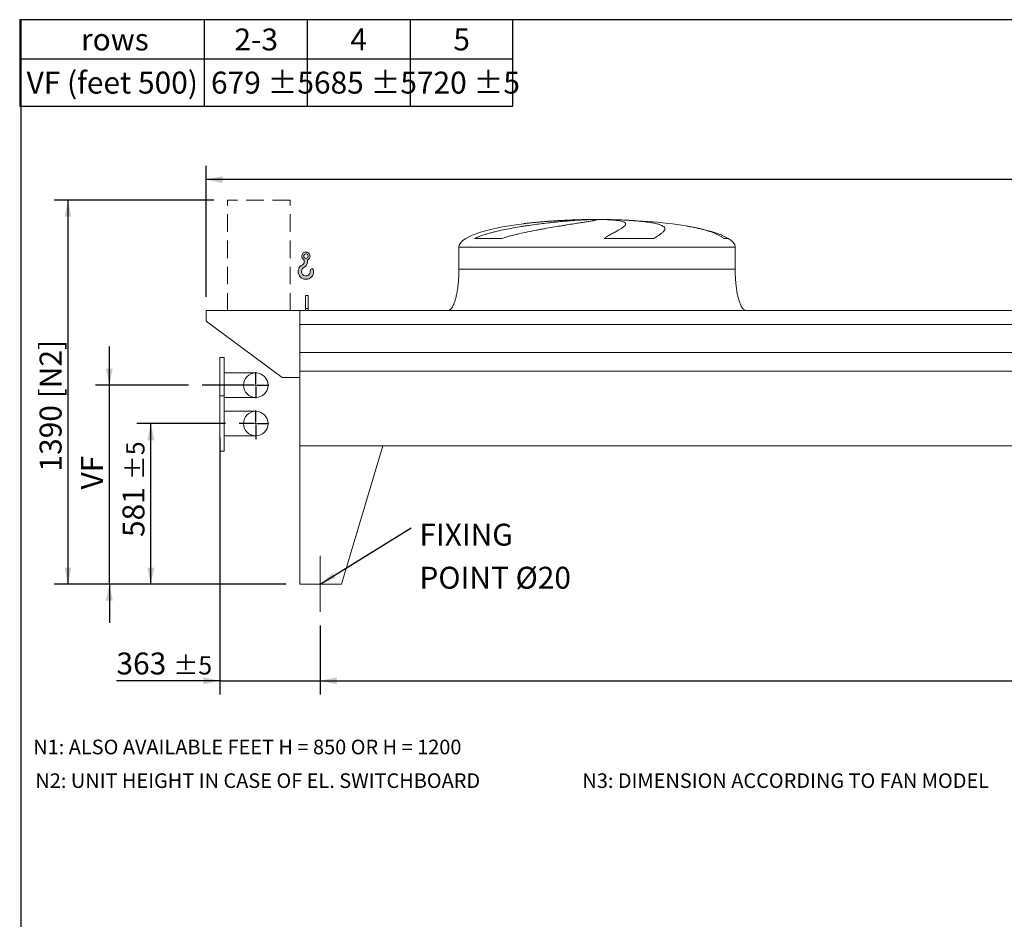
# Model space of a CAD drawing. Units: millimetres. Extents: x 142 to 10404, y 96 to 7267.
# Drawn here: x 142 to 3705, y 4010 to 7267 of the extents above; entities that cross this region are included whole.
import ezdxf

# ---------------------------------------------------------------- set-up
doc = ezdxf.new("R2010")
doc.units = ezdxf.units.MM
doc.header["$LTSCALE"] = 50
for name, pattern in [('SLD-Center', [19.05, 15.24, -1.27, 1.27, -1.27]), ('SLD-Dashed', [1.905, 1.27, -0.635]), ('SLD-Solid', [0])]:
    doc.linetypes.add(name, pattern=pattern)
doc.layers.add('GEOMETRY', color=7, linetype='SLD-Solid')
doc.layers.add('TITLE', color=7, linetype='SLD-Solid')
doc.styles.add('SLDTEXTSTYLE0', font='TXT', dxfattribs={"width": 0.605})
doc.dimstyles.new('SLDDIMSTYLE0', dxfattribs={"dimtxt": 77.049560546875, "dimasz": 59.99999999999999, "dimexe": 0, "dimexo": 0.0625, "dimgap": 19.26239013671875, "dimtad": 1, "dimdec": 0, "dimrnd": 1e-09, "dimzin": 12, "dimdsep": 46, "dimtxsty": 'SLDTEXTSTYLE0', "dimsah": 1, "dimcen": 0.09, "dimadec": 0, "dimazin": 3, "dimtol": 1, "dimtp": 7, "dimtm": 7, "dimtfac": 1, "dimtdec": 0, "dimtofl": 0, "dimtmove": 0, "dimatfit": 3, "dimfxl": 1, "dimfrac": 2, "dimtolj": 1, "dimarcsym": 0})
doc.dimstyles.new('SLDDIMSTYLE1', dxfattribs={"dimtxt": 77.049560546875, "dimasz": 59.99999999999999, "dimexe": 0, "dimexo": 0.0625, "dimgap": 19.26239013671875, "dimtad": 1, "dimdec": 0, "dimrnd": 1e-09, "dimzin": 12, "dimdsep": 46, "dimtxsty": 'SLDTEXTSTYLE0', "dimsah": 1, "dimcen": 0.09, "dimadec": 0, "dimazin": 3, "dimtol": 1, "dimtp": 5, "dimtm": 5, "dimtfac": 1, "dimtdec": 0, "dimtmove": 0, "dimatfit": 0, "dimfxl": 1, "dimfrac": 2, "dimtolj": 1, "dimarcsym": 0})
doc.dimstyles.new('SLDDIMSTYLE2', dxfattribs={"dimtxt": 77.049560546875, "dimasz": 59.99999999999999, "dimexe": 0, "dimexo": 0.0625, "dimgap": 19.26239013671875, "dimtad": 1, "dimdec": 0, "dimrnd": 1e-09, "dimzin": 12, "dimdsep": 46, "dimtxsty": 'SLDTEXTSTYLE0', "dimsah": 1, "dimcen": 0.09, "dimadec": 0, "dimazin": 3, "dimtol": 1, "dimtp": 5, "dimtm": 5, "dimtfac": 1, "dimtdec": 0, "dimtofl": 0, "dimtmove": 0, "dimatfit": 3, "dimfxl": 1, "dimfrac": 2, "dimtolj": 1, "dimarcsym": 0})
doc.dimstyles.new('SLDDIMSTYLE4', dxfattribs={"dimtxt": 77.049560546875, "dimasz": 59.99999999999999, "dimexe": 0, "dimexo": 0.0625, "dimgap": 19.26239013671875, "dimtad": 1, "dimdec": 0, "dimrnd": 1e-09, "dimzin": 12, "dimdsep": 46, "dimtxsty": 'SLDTEXTSTYLE0', "dimsah": 1, "dimcen": 0.09, "dimadec": 0, "dimazin": 3, "dimtfac": 1, "dimtdec": 0, "dimtofl": 0, "dimtmove": 0, "dimatfit": 3, "dimfxl": 1, "dimfrac": 2, "dimtolj": 1, "dimtzin": 12, "dimarcsym": 0})
doc.dimstyles.new('SLDDIMSTYLE5', dxfattribs={"dimtxt": 77.049560546875, "dimasz": 59.99999999999999, "dimexe": 0, "dimexo": 0.0625, "dimgap": 19.26239013671875, "dimtad": 1, "dimdec": 0, "dimrnd": 1e-09, "dimzin": 12, "dimdsep": 46, "dimtxsty": 'SLDTEXTSTYLE0', "dimsah": 1, "dimcen": 0.09, "dimadec": 0, "dimazin": 3, "dimtfac": 1, "dimtdec": 0, "dimtmove": 0, "dimatfit": 0, "dimfxl": 1, "dimfrac": 2, "dimtolj": 1, "dimtzin": 12, "dimarcsym": 0})
doc.dimstyles.new('SLDDIMSTYLE6', dxfattribs={"dimtxt": 0.18, "dimasz": 59.99999999999999, "dimexe": 0, "dimexo": 0.0625, "dimgap": 0, "dimtad": 0, "dimtih": 1, "dimtoh": 1, "dimdec": 0, "dimrnd": 1e-09, "dimzin": 0, "dimdsep": 46, "dimtxsty": 'Standard', "dimsah": 1, "dimcen": 0.09, "dimadec": 0, "dimazin": 0, "dimtfac": 59.99999999999999, "dimtdec": 0, "dimtofl": 0, "dimtmove": 0, "dimatfit": 3, "dimfxl": 1, "dimfrac": 2, "dimtolj": 1, "dimtzin": 0, "dimarcsym": 0})

# ---------------------------------------------------------------- blocks, each defined once
blk = doc.blocks.new('SW_TABLEANNOTATION_1')
at = {"layer": 'GEOMETRY', "color": 0}
for p, q in [((0, 0), (0, -312.6027392973477)), ((1785.295237600804, 0), (0, 0)), ((667.3611618578434, 1.387778780781446e-12), (667.3611618578434, -312.6027392973463)), ((1040.005853772163, 1.387778780781446e-12), (1040.005853772163, -312.6027392973463)), ((1412.650545686484, 1.387778780781446e-12), (1412.650545686484, -312.6027392973463)), ((1785.295237600804, -312.6027392973477), (1785.295237600804, 0)), ((0, -141.7125531022773), (1785.295237600804, -141.7125531022773)), ((0, -312.6027392973477), (1785.295237600804, -312.6027392973477))]:
    blk.add_line(p, q, dxfattribs=at)
at = {"layer": 'GEOMETRY', "color": 0, "char_height": 79.37499999999999, "attachment_point": 1, "style": 'SLDTEXTSTYLE0'}
for s, insert in [('2-3', (777.248321613297, -31.39860782967602)), ('4', (1196.93005096633, -31.39860782967602)), ('5', (1569.57474288065, -31.39860782967602)), ('rows', (221.9676231965423, -31.39860782967602)), ('VF (feet 500)', (25.00000000000002, -187.6999774783492)), ('679 ±5', (692.3611618578435, -187.6999774783492)), ('685 ±5', (1065.005853772163, -187.6999774783492)), ('720 ±5', (1437.650545686484, -187.6999774783492))]:
    blk.add_mtext(s, dxfattribs=dict(at, insert=insert))
blk = doc.blocks.new('HOOK')
at = {"layer": 'GEOMETRY'}
h = blk.add_hatch(color=256, dxfattribs=at)
edge = h.paths.add_edge_path(flags=0)
edge.add_arc((1400, 1400.000000000001), 1400, 116.7436839504029, 370.0000000000011)
edge.add_arc((2483.288528313429, 1591.012995433628), 300.0000000000001, 10.00000000000027, 190.0000000000011)
edge.add_arc((1400, 1400.000000000001), 799.9999999999997, -243.2563160495987, 9.999999999999375, ccw=False)
edge.add_arc((500.0000000000011, 3186.057109949177), 1200, 296.7436839504039, 360.0000000000008)
edge.add_line((1700.000000000001, 3186.057109949177), (1700.000000000001, 3498.6707557058))
edge.add_arc((1400, 4186.057109949176), 750, 293.5781784782027, 606.4218215217998)
edge.add_line((1100, 3498.6707557058), (1100, 3186.057109949177))
edge.add_arc((500.0000000000011, 3186.057109949177), 599.9999999999993, 296.74368395040307, 360, ccw=False)
edge = h.paths.add_edge_path(flags=0)
edge.add_arc((1400, 4186.057109949176), 400.0000000000007, 0, 360)
at = {"layer": 'GEOMETRY', "lineweight": 0}
for p, q in [((1100, 3498.6707557058), (1100, 3186.057109949177)), ((1700.000000000001, 3498.6707557058), (1700.000000000001, 3186.057109949177))]:
    blk.add_line(p, q, dxfattribs=at)
blk.add_circle((1400, 4186.057109949176), 400.0000000000009, dxfattribs=at)
for centre, radius, start, end in [((1400, 4186.057109949176), 750.0000000000001, 293.5781784782027, 246.4218215217989), ((1400, 1400.000000000001), 1400.000000000001, 116.743683950403, 10.00000000000023), ((1400, 1400.000000000001), 799.9999999999999, 116.7436839504029, 10.00000000000019), ((500.0000000000011, 3186.057109949177), 599.9999999999994, 296.7436839504039, 0), ((500.0000000000011, 3186.057109949177), 1200, 296.7436839504039, 0), ((2483.288528313429, 1591.012995433628), 300.0000000000003, 10.0000000000003, 190.0000000000011)]:
    blk.add_arc(centre, radius, start, end, dxfattribs=at)
blk = doc.blocks.new('_D_7')
at = {"layer": 'GEOMETRY'}
for p, q in [((843.8470646367373, 6613.457585383957), (266.1790775088147, 6613.457585383957)), ((316.1790775088147, 6613.457585383957), (316.1790775088148, 5223.457585383957)), ((1106.17907750885, 5223.457585383957), (266.1790775088148, 5223.457585383957))]:
    blk.add_line(p, q, dxfattribs=at)
for points in [[(316.1790775088147, 6613.457585383957), (303.6790775088147, 6553.457585383957), (328.6790775088147, 6553.457585383957)], [(316.1790775088148, 5223.457585383957), (328.6790775088148, 5283.457585383957), (303.6790775088148, 5283.457585383957)]]:
    blk.add_solid(points, dxfattribs=at)
at = {"layer": 'GEOMETRY', "char_height": 79.37499999999999, "attachment_point": 1, "rotation": 90.00000000000041, "style": 'SLDTEXTSTYLE0'}
for s, insert in [('[N2]', (213.8593256644156, 5896.051409720892)), ('1390', (213.8593256644175, 5631.100594616944))]:
    blk.add_mtext(s, dxfattribs=dict(at, insert=insert))
blk = doc.blocks.new('_D_8')
at = {"layer": 'GEOMETRY'}
for p, q in [((1229.179077508849, 5073.457585383957), (1229.179077508849, 4823.447778283697)), ((7433.179077508848, 5073.457585383957), (7433.179077508848, 4823.447778283697)), ((1229.179077508849, 4873.447778283697), (7433.179077508848, 4873.447778283697))]:
    blk.add_line(p, q, dxfattribs=at)
for points in [[(1229.179077508849, 4873.447778283697), (1289.179077508849, 4860.947778283697), (1289.179077508849, 4885.947778283697)], [(7433.179077508848, 4873.447778283697), (7373.179077508848, 4885.947778283697), (7373.179077508848, 4860.947778283697)]]:
    blk.add_solid(points, dxfattribs=at)
at = {"layer": 'GEOMETRY', "attachment_point": 1, "style": 'SLDTEXTSTYLE0'}
for s, insert, char_height in [('6204', (4150.196721549136, 4975.767530128097), 79.37499999999999), ('±5', (4414.780063326461, 4962.462501561063), 66.14583333333333)]:
    blk.add_mtext(s, dxfattribs=dict(at, insert=insert, char_height=char_height))
blk = doc.blocks.new('_D_9')
at = {"layer": 'GEOMETRY'}
for p, q in [((816.1790775088496, 6263.457585383957), (816.1790775088496, 6737.902029828402)), ((7656.17907750885, 6044.457585383956), (7656.17907750885, 6737.902029828402)), ((7656.17907750885, 6687.902029828402), (816.1790775088496, 6687.902029828402))]:
    blk.add_line(p, q, dxfattribs=at)
for points in [[(816.1790775088496, 6687.902029828402), (876.1790775088496, 6675.402029828402), (876.1790775088496, 6700.402029828402)], [(7656.17907750885, 6687.902029828402), (7596.17907750885, 6700.402029828402), (7596.17907750885, 6675.402029828402)]]:
    blk.add_solid(points, dxfattribs=at)
at = {"layer": 'GEOMETRY', "attachment_point": 1, "style": 'SLDTEXTSTYLE0'}
for s, insert, char_height in [('6840', (4055.196721549137, 6790.221781672802), 79.37499999999999), ('±7', (4319.780063326461, 6776.916753105766), 66.14583333333333)]:
    blk.add_mtext(s, dxfattribs=dict(at, insert=insert, char_height=char_height))
blk = doc.blocks.new('_D_12')
at = {"layer": 'GEOMETRY', "color": 7}
for p, q in [((866.1790775088496, 5754.457585383956), (866.1790775088496, 4823.447778283697)), ((1229.179077508849, 5073.457585383957), (1229.179077508849, 4823.447778283697)), ((866.1790775088496, 4873.447778283697), (491.9258089651702, 4873.447778283697)), ((866.1790775088496, 4873.447778283697), (1229.179077508849, 4873.447778283697)), ((1229.179077508849, 4873.447778283697), (1369.179077508849, 4873.447778283697))]:
    blk.add_line(p, q, dxfattribs=at)
for points in [[(866.1790775088496, 4873.447778283697), (806.1790775088496, 4885.947778283697), (806.1790775088496, 4860.947778283697)], [(1229.179077508849, 4873.447778283697), (1289.179077508849, 4860.947778283697), (1289.179077508849, 4885.947778283697)]]:
    blk.add_solid(points, dxfattribs=at)
at = {"layer": 'GEOMETRY', "color": 7, "attachment_point": 1, "style": 'SLDTEXTSTYLE0'}
for s, insert, char_height in [('363', (491.9258089651702, 4975.767530128097), 79.37499999999999), ('±5', (697.7128473957417, 4962.462501561063), 66.14583333333333)]:
    blk.add_mtext(s, dxfattribs=dict(at, insert=insert, char_height=char_height))
blk = doc.blocks.new('_D_13')
at = {"layer": 'GEOMETRY', "color": 7}
for p, q in [((886.4612120585925, 5804.457585383956), (566.1790775088502, 5804.457585383956)), ((616.1790775088502, 5223.457585383957), (616.1790775088502, 5804.457585383956)), ((1106.17907750885, 5223.457585383957), (566.1790775088502, 5223.457585383957))]:
    blk.add_line(p, q, dxfattribs=at)
for points in [[(616.1790775088502, 5804.457585383956), (603.6790775088502, 5744.457585383956), (628.6790775088502, 5744.457585383956)], [(616.1790775088502, 5223.457585383957), (628.6790775088502, 5283.457585383957), (603.6790775088502, 5283.457585383957)]]:
    blk.add_solid(points, dxfattribs=at)
at = {"layer": 'GEOMETRY', "color": 7, "attachment_point": 1, "rotation": 90, "style": 'SLDTEXTSTYLE0'}
for s, insert, char_height in [('±5', (527.1643542314841, 5599.766368910375), 66.14583333333333), ('581', (513.8593256644506, 5393.979330479803), 79.37499999999999)]:
    blk.add_mtext(s, dxfattribs=dict(at, insert=insert, char_height=char_height))
blk = doc.blocks.new('_D_14')
at = {"layer": 'GEOMETRY', "color": 7}
for p, q in [((466.1790775088489, 5943.457585383957), (466.1790775088489, 6083.457585383956)), ((752.6443993453223, 5943.457585383957), (416.1790775088488, 5943.457585383957)), ((466.1790775088489, 5223.457585383957), (466.1790775088489, 5943.457585383957)), ((1106.17907750885, 5223.457585383957), (416.1790775088488, 5223.457585383957)), ((466.1790775088489, 5223.457585383957), (466.1790775088489, 5083.457585383957))]:
    blk.add_line(p, q, dxfattribs=at)
for points in [[(466.1790775088489, 5943.457585383957), (478.6790775088489, 6003.457585383957), (453.6790775088489, 6003.457585383957)], [(466.1790775088489, 5223.457585383957), (453.6790775088489, 5163.457585383957), (478.6790775088489, 5163.457585383957)]]:
    blk.add_solid(points, dxfattribs=at)
at = {"layer": 'GEOMETRY', "color": 7, "insert": (363.8593256644492, 5566.163259324148), "char_height": 79.37499999999999, "attachment_point": 1, "rotation": 90, "style": 'SLDTEXTSTYLE0'}
blk.add_mtext('VF', dxfattribs=at)
blk = doc.blocks.new('SW_NOTE_3')
at = {"layer": 'GEOMETRY', "color": 0, "char_height": 79.37499999999999, "attachment_point": 1, "style": 'SLDTEXTSTYLE0'}
for s, insert in [('FIXING', (29.88361007107629, 14.39428870883275)), ('POINT Ø20', (29.88361007107629, -141.4390398995907))]:
    blk.add_mtext(s, dxfattribs=dict(at, insert=insert))
blk = doc.blocks.new('SW_CENTERMARKSYMBOL_0')
at = {"layer": 'GEOMETRY', "color": 0}
for p, q in [((0, 5.000000000000143), (0, 47.00000000000051)), ((-4.999999999999797, 0), (-59.71786545025705, 0)), ((0, 0), (-2.499999999999898, 0)), ((0, 0), (0, 2.500000000000418)), ((0, 0), (0, -2.499999999999725)), ((0, 0), (2.499999999999898, 0)), ((4.99999999999997, 0), (46.99999999999999, 0)), ((0, -4.999999999999449), (0, -56.14759605055767))]:
    blk.add_line(p, q, dxfattribs=at)
blk = doc.blocks.new('SW_CENTERMARKSYMBOL_1')
at = {"layer": 'GEOMETRY', "color": 0}
for p, q in [((0, 5.000000000000143), (0, 46.99999999999982)), ((-4.999999999999797, 0), (-193.5346781635271, 0)), ((0, 0), (-2.499999999999898, 0)), ((0, 0), (0, 2.499999999999725)), ((0, 0), (0, -2.499999999999725)), ((0, 0), (2.499999999999898, 0)), ((4.99999999999997, 0), (46.99999999999999, 0)), ((0, -5.000000000000143), (0, -46.99999999999982))]:
    blk.add_line(p, q, dxfattribs=at)

msp = doc.modelspace()

# ---------------------------------------------------------------- linework, layer by layer
at = {"color": 8, "linetype": 'SLD-Solid', "lineweight": 15}
for p, q in [((2176.179077508848, 6542.850744102251), (2178.870969112617, 6542.850744102251)), ((2256.179077508852, 6543.332507161147), (2206.17907750885, 6543.332507161147)), ((2706.17907750885, 6474.682575375948), (2690.290903963284, 6474.682575375948)), ((1731.17907750885, 6443.457585383956), (2731.17907750885, 6443.457585383956))]:
    msp.add_line(p, q, dxfattribs=at)
at = {"color": 7, "linetype": 'SLD-Solid', "lineweight": 15}
for p, q in [((2199.632373509543, 6542.850744102251), (2231.17907750885, 6542.850744102251)), ((2264.278903782212, 6542.850744102251), (2283.487185905083, 6542.850744102251)), ((1887.225196636417, 6474.682575375948), (1788.142868782649, 6474.682575375948)), ((2436.456099528926, 6474.682575375948), (2257.189973383281, 6474.682575375948)), ((1731.17907750885, 6443.457585383956), (1731.17907750885, 6363.457585383957)), ((2731.17907750885, 6363.457585383957), (2731.17907750885, 6443.457585383956)), ((1186.17907750885, 6268.457585383956), (1176.17907750885, 6268.457585383956)), ((1176.17907750885, 6221.259612503533), (1176.17907750885, 6268.457585383956)), ((1186.17907750885, 6221.259612503533), (1186.17907750885, 6268.457585383956)), ((816.1790775088496, 6213.457585383957), (816.1790775088496, 6175.457585383956)), ((1156.17907750885, 6213.457585383957), (816.1790775088496, 6213.457585383957)), ((1156.17907750885, 6162.971945792911), (1156.17907750885, 6213.457585383957)), ((7506.179077508849, 6213.457585383957), (1156.17907750885, 6213.457585383957)), ((1156.17907750885, 5971.457585383957), (1156.17907750885, 6213.457585383957)), ((1186.17907750885, 6221.259612503533), (1176.17907750885, 6221.259612503533)), ((1176.17907750885, 6213.457585383957), (1176.17907750885, 6221.259612503533)), ((1186.17907750885, 6213.457585383957), (1186.17907750885, 6221.259612503533)), ((816.1790775088496, 6175.457585383956), (1091.179077508849, 5971.457585383957)), ((7506.179077508849, 6162.971945792911), (1156.17907750885, 6162.971945792911)), ((7506.179077508849, 6061.457585383957), (1156.17907750885, 6061.457585383957)), ((881.1790775088493, 6043.457585383957), (866.1790775088496, 6043.457585383957)), ((866.1790775088496, 5943.457585383957), (866.1790775088496, 6043.457585383957)), ((881.1790775088493, 5943.457585383957), (881.1790775088493, 6043.457585383957)), ((996.1790775088499, 5987.957585383957), (881.1790775088493, 5987.957585383957)), ((7506.179077508849, 5994.457585383956), (1156.17907750885, 5994.457585383956)), ((1156.17907750885, 5723.457585383956), (1156.17907750885, 5994.457585383956)), ((1091.179077508849, 5971.457585383957), (1156.17907750885, 5971.457585383957)), ((866.1790775088496, 5904.457585383956), (866.1790775088496, 5943.457585383957)), ((881.1790775088493, 5904.457585383956), (881.1790775088493, 5943.457585383957)), ((881.1790775088493, 5904.457585383956), (866.1790775088496, 5904.457585383956)), ((866.1790775088496, 5904.457585383956), (866.1790775088496, 5704.457585383956)), ((881.1790775088493, 5904.457585383956), (881.1790775088493, 5704.457585383956)), ((881.1790775088493, 5898.957585383956), (996.1790775088499, 5898.957585383956)), ((996.1790775088499, 5848.957585383956), (881.1790775088493, 5848.957585383956)), ((881.1790775088493, 5759.957585383956), (996.1790775088499, 5759.957585383956)), ((866.1790775088496, 5704.457585383956), (881.1790775088493, 5704.457585383956)), ((1156.17907750885, 5723.457585383956), (1456.17907750885, 5723.457585383956)), ((1156.17907750885, 5723.457585383956), (1156.17907750885, 5223.457585383957)), ((7506.179077508849, 5723.457585383956), (1156.17907750885, 5723.457585383956)), ((1456.17907750885, 5723.457585383956), (1306.17907750885, 5223.457585383957)), ((1306.17907750885, 5223.457585383957), (1156.17907750885, 5223.457585383957))]:
    msp.add_line(p, q, dxfattribs=at)
for centre in [(996.1790775088499, 5943.457585383957), (996.1790775088499, 5804.457585383956)]:
    msp.add_circle(centre, 44.50000000000011, dxfattribs=at)
for major_axis, ratio, start_param, end_param in [((-499.9999999999998, 0), 0.2000000000000001, 5.274037834467792, 6.283185307179586), ((-499.9999999999998, 0), 0.2000000000000001, 4.822612030372442, 5.274037834467792), ((-499.9999999999998, 0), 0.2000000000000001, 4.762409837190467, 4.822612030372442), ((-499.9999999999998, 0), 0.2000000000000001, 4.712388980384692, 4.762409837190467), ((500, 0), 0.2, 1.520775469989122, 1.570796326794897), ((500, 0), 0.2, 0.8702352381095646, 1.520775469989122), ((500, 0), 0.2, 0.3175604292915174, 0.8702352381095646), ((500, 0), 0.2, 0, 0.3175604292915174)]:
    msp.add_ellipse((2231.17907750885, 6443.457585383956), major_axis=major_axis, ratio=ratio, start_param=start_param, end_param=end_param, dxfattribs=at)
for points, knots in [([(1788.142868782649, 6474.682575375948), (1792.36065692378, 6476.723140273023), (1796.658319215891, 6478.588547138518), (1805.376238735686, 6482.094195592555), (1809.797032349378, 6483.732652780007), (1818.743153186727, 6486.846380314478), (1823.268666594325, 6488.321026183939), (1832.413496864947, 6491.14515049061), (1837.032892680197, 6492.494361123362), (1844.027330125817, 6494.443153768078), (1846.371251799726, 6495.080548170098), (1851.062182738694, 6496.327862414536), (1853.411170373435, 6496.938350125251), (1860.467934457565, 6498.734018406144), (1865.185482317493, 6499.883546919134), (1879.372453499434, 6503.212645061995), (1888.875952283344, 6505.2739005456), (1907.957537309213, 6509.160990277346), (1917.535761426393, 6510.986135933158), (1936.757519472054, 6514.448832863759), (1946.40111282312, 6516.08607663677), (1958.493073875165, 6518.034865834423), (1960.911195342595, 6518.419345034235), (1965.728956331905, 6519.175448626187), (1968.131156836441, 6519.547487396776), (1975.317766985523, 6520.646393457661), (1980.082191514969, 6521.356073419191), (1994.295687708996, 6523.422050482311), (2003.66509066202, 6524.715545418338), (2022.189787705162, 6527.157658724986), (2031.345098137827, 6528.306192055366), (2049.43638245433, 6530.473530944808), (2058.372383614292, 6531.49229165546), (2069.3993484865, 6532.690717177914), (2071.594151098448, 6532.926261118968), (2075.949772415516, 6533.387926173827), (2078.112558129285, 6533.614261570822), (2084.556186370347, 6534.280162382423), (2088.792319576899, 6534.706633616108), (2101.323904653588, 6535.936314191496), (2109.442838297019, 6536.689935478666), (2125.213350067155, 6538.075066679792), (2132.864933383079, 6538.706550950564), (2147.694725299427, 6539.853203226502), (2154.872973710932, 6540.368363643945), (2163.539799290306, 6540.940834714781), (2165.25688670474, 6541.051677678085), (2168.648146999558, 6541.265472429273), (2170.323789175151, 6541.368522100372), (2175.290940572884, 6541.666271671802), (2178.522701062635, 6541.849579904484), (2187.979512650724, 6542.35479114615), (2193.966523136925, 6542.632098881908), (2199.632373509543, 6542.850744102251)], [0, 0, 0, 0, 0.03125000000000054, 0.03125000000000054, 0.06250000000000108, 0.06250000000000108, 0.09375000000000162, 0.09375000000000162, 0.1250000000000022, 0.1250000000000022, 0.1406250000000024, 0.1406250000000024, 0.1562500000000025, 0.1562500000000025, 0.1875000000000031, 0.1875000000000031, 0.2500000000000034, 0.2500000000000034, 0.3125000000000038, 0.3125000000000038, 0.3750000000000043, 0.3750000000000043, 0.3906250000000044, 0.3906250000000044, 0.4062500000000046, 0.4062500000000046, 0.4375000000000049, 0.4375000000000049, 0.5000000000000049, 0.5000000000000049, 0.562500000000005, 0.562500000000005, 0.6250000000000049, 0.6250000000000049, 0.6406250000000048, 0.6406250000000048, 0.6562500000000046, 0.6562500000000046, 0.6875000000000043, 0.6875000000000043, 0.750000000000004, 0.750000000000004, 0.8125000000000036, 0.8125000000000036, 0.875000000000003, 0.875000000000003, 0.8906250000000028, 0.8906250000000028, 0.9062500000000024, 0.9062500000000024, 0.937500000000002, 0.937500000000002, 1, 1, 1, 1]), ([(2231.17907750885, 6542.850744102251), (2231.17907750885, 6542.613360182113), (2230.565033514672, 6542.308362153774), (2228.156578455818, 6541.564630977699), (2226.36201057631, 6541.12589638345), (2222.785189081453, 6540.363415023734), (2221.445070562805, 6540.091804530914), (2219.209958209758, 6539.657185344964), (2218.427408670664, 6539.507774559643), (2217.196705175989, 6539.276686721177), (2216.776989274422, 6539.198495232619), (2215.918473882544, 6539.039757020098), (2215.479324875266, 6538.95914705792), (2211.451961232558, 6538.224989520691), (2207.331434215002, 6537.509314663001), (2198.050413146758, 6535.947396961334), (2192.889784539554, 6535.101179258921), (2184.369017557416, 6533.725550619203), (2181.398486979856, 6533.249235640913), (2176.744509521145, 6532.506492245721), (2175.160133446874, 6532.254195035623), (2171.924570019455, 6531.739844267086), (2170.270801015386, 6531.477382063154), (2161.880127139415, 6530.147277824773), (2154.76148668886, 6529.023705785044), (2139.743522007097, 6526.646169510181), (2131.844092489553, 6525.39227033416), (2119.410517329524, 6523.399553101664), (2115.168365290164, 6522.716605711577), (2108.656812050006, 6521.661662522567), (2106.461559009244, 6521.304922360722), (2102.02108896955, 6520.580775050957), (2099.774018061144, 6520.213059035247), (2088.483663024777, 6518.358251933243), (2079.22446603659, 6516.814447903581), (2060.273196098961, 6513.584204909298), (2050.581033898704, 6511.897941512818), (2035.722363859206, 6509.2362518953), (2030.715959894465, 6508.326870323676), (2023.125673586094, 6506.9251482007), (2020.582124940058, 6506.45162238887), (2015.467975447912, 6505.491122262717), (2012.896601414708, 6505.003983195997), (2000.053112619496, 6502.547946675956), (1989.757014392975, 6500.507079285838), (1969.137565139593, 6496.217064045179), (1958.813967910521, 6493.968957519036), (1943.324103924292, 6490.369877904879), (1938.160136095014, 6489.131990977154), (1930.416335408247, 6487.203066208154), (1927.835437724201, 6486.548022804175), (1922.675084411429, 6485.210491226621), (1920.094384255396, 6484.527637697533), (1912.390027354741, 6482.441256859497), (1907.293011999462, 6480.997803820493), (1897.187920447092, 6477.965651260789), (1892.179622820053, 6476.377768977154), (1887.225196636417, 6474.682575375948)], [0, 0, 0, 0, 0.06249999999999889, 0.06249999999999889, 0.1249999999999978, 0.1249999999999978, 0.156249999999997, 0.156249999999997, 0.1718749999999968, 0.1718749999999968, 0.1796874999999969, 0.1796874999999969, 0.1874999999999971, 0.1874999999999971, 0.2500000000000005, 0.2500000000000005, 0.3125000000000039, 0.3125000000000039, 0.3437500000000053, 0.3437500000000053, 0.3593750000000061, 0.3593750000000061, 0.3750000000000069, 0.3750000000000069, 0.4375000000000075, 0.4375000000000075, 0.5000000000000082, 0.5000000000000082, 0.5312500000000081, 0.5312500000000081, 0.5468750000000077, 0.5468750000000077, 0.5625000000000073, 0.5625000000000073, 0.6250000000000054, 0.6250000000000054, 0.6875000000000036, 0.6875000000000036, 0.7187500000000029, 0.7187500000000029, 0.7343750000000024, 0.7343750000000024, 0.7500000000000021, 0.7500000000000021, 0.8125000000000018, 0.8125000000000018, 0.8750000000000014, 0.8750000000000014, 0.9062500000000013, 0.9062500000000013, 0.9218750000000011, 0.9218750000000011, 0.937500000000001, 0.937500000000001, 0.9687500000000006, 0.9687500000000006, 1, 1, 1, 1]), ([(2257.189973383281, 6474.682575375948), (2260.024116945272, 6476.723140273023), (2262.82277686041, 6478.588547138518), (2268.314757181961, 6482.094195592555), (2271.008547717316, 6483.732652780007), (2276.272753133885, 6486.846380314478), (2278.843337138565, 6488.321026183938), (2283.849018439478, 6491.14515049061), (2286.284190938252, 6492.494361123362), (2289.828394346441, 6494.443153768076), (2290.992421563311, 6495.080548170098), (2293.274627522259, 6496.327862414534), (2294.393840556103, 6496.938350125251), (2297.685595452463, 6498.734018406144), (2299.792254397171, 6499.883546919133), (2305.847166180196, 6503.212645061995), (2309.530576021861, 6505.273900545598), (2316.180233261638, 6509.160990277346), (2319.146633701129, 6510.986135933157), (2324.343271625331, 6514.448832863759), (2326.573637660843, 6516.08607663677), (2328.881707591905, 6518.034865834423), (2329.318819464103, 6518.419345034235), (2330.140960413348, 6519.175448626187), (2330.526487076871, 6519.547487396776), (2331.606948376512, 6520.646393457661), (2332.225795420807, 6521.356073419191), (2333.780916283389, 6523.422050482311), (2334.416253221083, 6524.715545418338), (2334.888114894457, 6527.157658724985), (2334.724660589985, 6528.306192055366), (2333.587216214576, 6530.47353094481), (2332.613301549365, 6531.49229165546), (2330.871317626992, 6532.690717177914), (2330.497132701897, 6532.926261118968), (2329.699694821543, 6533.387926173827), (2329.276136304155, 6533.614261570822), (2327.931546477411, 6534.280162382423), (2326.936633877909, 6534.706633616108), (2323.65994983133, 6535.936314191496), (2321.086728510036, 6536.689935478666), (2315.169691338567, 6538.075066679792), (2311.82588093329, 6538.706550950564), (2304.358589944334, 6539.853203226502), (2300.235172929688, 6540.368363643945), (2294.577357340587, 6540.94083471478), (2293.42112162826, 6541.051677678085), (2291.066317552424, 6541.265472429273), (2289.866801642072, 6541.368522100372), (2286.202125656836, 6541.6662716718), (2283.670866644799, 6541.849579904484), (2275.813306270096, 6542.354791146149), (2270.223697984125, 6542.632098881908), (2264.278903782212, 6542.850744102251)], [0, 0, 0, 0, 0.0312500000000004, 0.0312500000000004, 0.06250000000000079, 0.06250000000000079, 0.0937500000000012, 0.0937500000000012, 0.1250000000000016, 0.1250000000000016, 0.1406250000000015, 0.1406250000000015, 0.1562500000000014, 0.1562500000000014, 0.1875000000000014, 0.1875000000000014, 0.2500000000000012, 0.2500000000000012, 0.3125000000000009, 0.3125000000000009, 0.3750000000000006, 0.3750000000000006, 0.3906250000000008, 0.3906250000000008, 0.4062500000000009, 0.4062500000000009, 0.437500000000001, 0.437500000000001, 0.5000000000000012, 0.5000000000000012, 0.5625000000000014, 0.5625000000000014, 0.6250000000000017, 0.6250000000000017, 0.6406250000000018, 0.6406250000000018, 0.6562500000000019, 0.6562500000000019, 0.6875000000000019, 0.6875000000000019, 0.750000000000002, 0.750000000000002, 0.8125000000000022, 0.8125000000000022, 0.8750000000000022, 0.8750000000000022, 0.8906250000000017, 0.8906250000000017, 0.906250000000001, 0.906250000000001, 0.9375000000000008, 0.9375000000000008, 1, 1, 1, 1]), ([(2283.487185905083, 6542.850744102251), (2293.686980710087, 6542.613360182113), (2303.595495867408, 6542.308362153774), (2322.852453583649, 6541.564630977699), (2332.200822387724, 6541.12589638345), (2345.803301794884, 6540.363415023734), (2350.267282795767, 6540.091804530914), (2356.856456369056, 6539.657185344964), (2359.035036947512, 6539.507774559643), (2362.275898126745, 6539.276686721178), (2363.351682837856, 6539.198495232619), (2365.494189568199, 6539.039757020098), (2366.561716258429, 6538.95914705792), (2376.101668007791, 6538.224989520691), (2384.126517271709, 6537.509314663001), (2399.299993271847, 6535.947396961334), (2406.44851027606, 6535.101179258921), (2416.513519644197, 6533.725550619203), (2419.758637280087, 6533.249235640913), (2424.459042802823, 6532.506492245721), (2425.997949162016, 6532.254195035623), (2429.019351722742, 6531.739844267086), (2430.503977518863, 6531.477382063154), (2437.744229113746, 6530.147277824774), (2442.972451469694, 6529.023705785044), (2452.342009448091, 6526.646169510181), (2456.483212413109, 6525.39227033416), (2461.878956301071, 6523.399553101664), (2463.541214186961, 6522.716605711577), (2465.827130588183, 6521.661662522567), (2466.554503720553, 6521.304922360722), (2467.939297752487, 6520.580775050957), (2468.597095613023, 6520.213059035247), (2471.690601535042, 6518.358251933243), (2473.558994779394, 6516.814447903581), (2476.127808423417, 6513.584204909296), (2476.828068808718, 6511.897941512818), (2477.003363993402, 6509.2362518953), (2476.915624826708, 6508.326870323676), (2476.56196500542, 6506.9251482007), (2476.407049237828, 6506.45162238887), (2476.022438763352, 6505.491122262717), (2475.792526014838, 6505.003983195998), (2474.463587798608, 6502.547946675956), (2472.823915407657, 6500.507079285838), (2468.442133417333, 6496.217064045179), (2465.69967480593, 6493.968957519036), (2460.771418471943, 6490.369877904879), (2458.992669950994, 6489.131990977154), (2456.120468312843, 6487.203066208154), (2455.129045179216, 6486.548022804175), (2453.078060386164, 6485.210491226623), (2452.017890392992, 6484.527637697533), (2448.750027265311, 6482.441256859497), (2446.450717103503, 6480.997803820493), (2441.622079642843, 6477.965651260789), (2439.092561969396, 6476.377768977154), (2436.456099528926, 6474.682575375948)], [0, 0, 0, 0, 0.06249999999999852, 0.06249999999999852, 0.124999999999997, 0.124999999999997, 0.1562499999999963, 0.1562499999999963, 0.1718749999999959, 0.1718749999999959, 0.1796874999999957, 0.1796874999999957, 0.1874999999999955, 0.1874999999999955, 0.2499999999999962, 0.2499999999999962, 0.3124999999999969, 0.3124999999999969, 0.3437499999999973, 0.3437499999999973, 0.3593749999999976, 0.3593749999999976, 0.3749999999999977, 0.3749999999999977, 0.4374999999999987, 0.4374999999999987, 0.4999999999999996, 0.4999999999999996, 0.5312499999999998, 0.5312499999999998, 0.5468749999999999, 0.5468749999999999, 0.5625, 0.5625, 0.6250000000000002, 0.6250000000000002, 0.6875000000000004, 0.6875000000000004, 0.7187500000000004, 0.7187500000000004, 0.7343750000000003, 0.7343750000000003, 0.7500000000000001, 0.7500000000000001, 0.8125000000000001, 0.8125000000000001, 0.8750000000000001, 0.8750000000000001, 0.9062500000000001, 0.9062500000000001, 0.9218750000000001, 0.9218750000000001, 0.9375, 0.9375, 0.9687500000000001, 0.9687500000000001, 1, 1, 1, 1]), ([(1731.17907750885, 6363.457585383957), (1731.143506337507, 6358.642140315077), (1731.073021150662, 6349.100212607631), (1730.509122664265, 6335.001889055649), (1729.634624881922, 6321.395050284219), (1728.452403605556, 6308.473100706848), (1727.014603651735, 6296.393417700825), (1725.396557571408, 6285.455769090242), (1723.663196438672, 6275.691810107483), (1721.876095723166, 6267.091758773222), (1720.038531942749, 6259.433070003559), (1718.189357660216, 6252.68846763), (1716.296632930388, 6246.597884597545), (1714.38581923208, 6241.172128516018), (1712.47881929216, 6236.405191159564), (1710.704090016097, 6232.473900198853), (1709.083699164831, 6229.272285411207), (1707.654958084642, 6226.736690722983), (1706.20262227517, 6224.398040062758), (1704.469042679723, 6221.900204160976), (1702.351934610381, 6219.331573811835), (1699.931622579931, 6216.992698304782), (1697.360279980437, 6215.148212216872), (1694.415480498002, 6213.751164002253), (1692.263399522841, 6213.555945742578), (1691.17907750885, 6213.457585383957)], [0, 0, 0, 0, 0.08918102144821705, 0.1767144775535678, 0.2612700687649845, 0.341680829321075, 0.4170010828952858, 0.4865403385840191, 0.5464246884623141, 0.6006353143640839, 0.6491941372408906, 0.6922677497253904, 0.7301334829038708, 0.7672923008882284, 0.7987735261793668, 0.8251921595736207, 0.8471502542954246, 0.865208401805793, 0.8790755518858396, 0.8981233069692027, 0.9214798344606616, 0.9406175212610568, 0.9602647765482116, 0.9799794812477234, 1, 1, 1, 1]), ([(2771.17907750885, 6213.457585383957), (2770.578576410148, 6213.487127769601), (2769.411311363024, 6213.544552800541), (2767.26630479497, 6214.096747344077), (2765.000601108816, 6215.156875257965), (2762.904103294908, 6216.64995744002), (2761.482697164488, 6217.910163993265), (2760.53654941915, 6218.855344326666), (2759.812934935398, 6219.632153308387), (2759.070966818486, 6220.483698198539), (2758.026977877244, 6221.770716622422), (2756.6465509116, 6223.656746622169), (2754.915679751883, 6226.347174150642), (2752.985615081653, 6229.781318199328), (2750.877541001119, 6234.0969542115), (2748.685356590912, 6239.285750980615), (2746.439994184529, 6245.426366283628), (2744.180018773363, 6252.58209952058), (2741.914811186916, 6260.950668344293), (2739.702279168114, 6270.590088108574), (2737.607192331018, 6281.516876871475), (2735.739530345469, 6293.432663665674), (2734.14370606197, 6306.205704088373), (2732.85612569641, 6319.657182566664), (2731.905432059824, 6333.832590076452), (2731.293895998856, 6348.514701820584), (2731.217568124988, 6358.448280739562), (2731.17907750885, 6363.457585383957)], [0, 0, 0, 0, 0.01110750167415319, 0.02159096543393824, 0.04079394173387269, 0.05706027631255311, 0.06909993353699091, 0.07593683175659689, 0.08182082151094194, 0.08875695186003148, 0.09684881303242417, 0.1125044419447274, 0.1320124983836979, 0.1560582933864008, 0.1854149496467229, 0.2209123735415671, 0.2603244724772148, 0.3064549056323194, 0.3598381341357381, 0.4208362037553866, 0.4895665585837716, 0.5658354143612643, 0.6441576553715223, 0.72791598181872, 0.8160455695282844, 0.907235469669582, 1, 1, 1, 1])]:
    msp.add_open_spline(points, degree=3, knots=knots, dxfattribs=at)
at = {"color": 8, "linetype": 'SLD-Solid', "lineweight": 15}
for points, knots in [([(2178.870969112617, 6542.850744102251), (2173.954560308768, 6542.727542643145), (2164.117954789441, 6542.481044802756), (2149.080231316395, 6541.988576726985), (2133.745927916965, 6541.400907993168), (2118.132000027857, 6540.705359138745), (2102.293940089212, 6539.90180385509), (2086.57813934403, 6539.004841502365), (2071.036727167044, 6538.017594082722), (2055.715034861572, 6536.94398776583), (2040.365056243124, 6535.76340309125), (2025.038618754374, 6534.472341271269), (2009.794046934297, 6533.067211694757), (1994.923249164358, 6531.574969078165), (1980.521533721603, 6529.985062907918), (1970.566198955079, 6528.82813826977), (1965.50820966763, 6528.1680418339), (1964.971819444478, 6528.098039852001)], [0, 0, 0, 0, 0.06989641666509562, 0.13984668594092, 0.209743203745688, 0.2816680131161181, 0.3536513582218481, 0.4255763467899933, 0.4954705056244152, 0.5654181509807672, 0.6353125248964057, 0.7072161596030864, 0.7791777252479303, 0.8510816579874865, 0.9213432920215774, 0.9916586044874178, 1, 1, 1, 1]), ([(2690.290903963284, 6474.682575375948), (2687.642109661378, 6476.714949397219), (2682.343634952345, 6480.780377332961), (2673.505668875448, 6485.859086261829), (2664.073653117533, 6490.524479419171), (2653.313001924473, 6495.043322243636), (2641.168638626799, 6499.446934762382), (2627.538130541746, 6503.700531029722), (2613.067734838855, 6507.644524673101), (2597.780987446588, 6511.329990642521), (2581.687529061561, 6514.75880237919), (2566.911288818124, 6517.610727169353), (2557.298952667875, 6519.232564062342), (2553.450396156709, 6519.8819099484)], [0, 0, 0, 0, 0.0811834526296304, 0.1623940636841318, 0.2447074869578612, 0.3270256248615724, 0.426377521121948, 0.5258093894369069, 0.6251671291534404, 0.7273428854968401, 0.8295989636163325, 0.9317753761590264, 0.9999999999999999, 0.9999999999999999, 0.9999999999999999, 0.9999999999999999]), ([(1731.17907750885, 6363.457585383957), (1731.17907750885, 6363.457585383957), (1731.982912464495, 6363.457585383957), (1735.190515881011, 6363.457585383957), (1737.594279377905, 6363.457585383957), (1743.978595236579, 6363.457585383957), (1747.959137718215, 6363.457585383957), (1757.458681567309, 6363.457585383957), (1762.977668233603, 6363.457585383957), (1775.500954272868, 6363.457585383957), (1782.505234265239, 6363.457585383957), (1797.931656404196, 6363.457585383957), (1806.353774677387, 6363.457585383957), (1824.534768037894, 6363.457585383957), (1834.293614988938, 6363.457585383957), (1855.054086666194, 6363.457585383957), (1866.055679264222, 6363.457585383957), (1889.195694567146, 6363.457585383957), (1901.334081461357, 6363.457585383957), (1926.630789392962, 6363.457585383957), (1939.789071282048, 6363.457585383957), (1966.998850716365, 6363.457585383957), (1981.050306152686, 6363.457585383957), (2009.911112039384, 6363.457585383957), (2024.72041782578, 6363.457585383957), (2054.95430482725, 6363.457585383957), (2070.378839253409, 6363.457585383957), (2101.694638510302, 6363.457585383957), (2117.58585487779, 6363.457585383957), (2149.681978124303, 6363.457585383957), (2165.886835332481, 6363.457585383957), (2198.454179356225, 6363.457585383957), (2214.816615771701, 6363.457585383957), (2247.541539246607, 6363.457585383957), (2263.903975662081, 6363.457585383957), (2296.471319685822, 6363.457585383957), (2312.676176893995, 6363.457585383957), (2344.772300140502, 6363.457585383957), (2360.663516507986, 6363.457585383957), (2391.979315764866, 6363.457585383957), (2407.403850191017, 6363.457585383957), (2437.637737192472, 6363.457585383957), (2452.447042978861, 6363.457585383957), (2481.30784886554, 6363.457585383957), (2495.359304301851, 6363.457585383957), (2522.569083736146, 6363.457585383957), (2535.727365625221, 6363.457585383957), (2561.0240735568, 6363.457585383957), (2573.162460450998, 6363.457585383957), (2596.302475753894, 6363.457585383957), (2607.304068351906, 6363.457585383957), (2628.064540029132, 6363.457585383957), (2637.823386980158, 6363.457585383957), (2656.004380340635, 6363.457585383957), (2664.426498613808, 6363.457585383957), (2679.85292075273, 6363.457585383957), (2686.857200745082, 6363.457585383957), (2699.380486784312, 6363.457585383957), (2704.899473450586, 6363.457585383957), (2714.399017299643, 6363.457585383957), (2718.379559781259, 6363.457585383957), (2724.763875639894, 6363.457585383957), (2727.167639136768, 6363.457585383957), (2730.375242553243, 6363.457585383957), (2731.17907750887, 6363.457585383957), (2731.17907750885, 6363.457585383957)], [0, 0, 0, 0, 0.03124999999999985, 0.03124999999999985, 0.06249999999999968, 0.06249999999999968, 0.09374999999999949, 0.09374999999999949, 0.1249999999999993, 0.1249999999999993, 0.1562499999999991, 0.1562499999999991, 0.1874999999999989, 0.1874999999999989, 0.2187499999999987, 0.2187499999999987, 0.2499999999999985, 0.2499999999999985, 0.2812499999999983, 0.2812499999999983, 0.3124999999999981, 0.3124999999999981, 0.3437499999999979, 0.3437499999999979, 0.3749999999999977, 0.3749999999999977, 0.4062499999999974, 0.4062499999999974, 0.4374999999999973, 0.4374999999999973, 0.4687499999999971, 0.4687499999999971, 0.4999999999999968, 0.4999999999999968, 0.5312499999999971, 0.5312499999999971, 0.5624999999999972, 0.5624999999999972, 0.5937499999999974, 0.5937499999999974, 0.6249999999999976, 0.6249999999999976, 0.6562499999999978, 0.6562499999999978, 0.687499999999998, 0.687499999999998, 0.7187499999999981, 0.7187499999999981, 0.7499999999999983, 0.7499999999999983, 0.7812499999999986, 0.7812499999999986, 0.8124999999999987, 0.8124999999999987, 0.8437499999999989, 0.8437499999999989, 0.8749999999999991, 0.8749999999999991, 0.9062499999999993, 0.9062499999999993, 0.9374999999999996, 0.9374999999999996, 0.9687499999999997, 0.9687499999999997, 1, 1, 1, 1])]:
    msp.add_open_spline(points, degree=3, knots=knots, dxfattribs=at)
at = {"layer": 'GEOMETRY', "linetype": 'SLD-Dashed', "lineweight": 15}
for p, q in [((1120.290284115625, 6613.457585383957), (893.8470646367373, 6613.457585383957)), ((893.8470646367373, 6213.457585383957), (893.8470646367373, 6613.457585383957)), ((1120.290284115625, 6213.457585383957), (1120.290284115625, 6613.457585383957)), ((1120.290284115625, 6213.457585383957), (893.8470646367373, 6213.457585383957))]:
    msp.add_line(p, q, dxfattribs=at)
at = {"layer": 'GEOMETRY', "lineweight": 0}
msp.add_line((1102.195360703707, 6213.457585383956), (847.2010042381212, 6213.457585383956), dxfattribs=at)
at = {"layer": 'GEOMETRY', "linetype": 'SLD-Center', "lineweight": 0}
msp.add_line((1229.179077508849, 5123.457585383957), (1229.179077508849, 5325.457585383957), dxfattribs=at)
at = {"layer": 'TITLE', "color": 7, "linetype": 'SLD-Solid'}
for p, q in [((10384.80031558598, 7266.740495797726), (146.4245113293794, 7266.740495797726)), ((146.4245113293794, 7266.740495797726), (146.4245113293794, 95.97128948176936))]:
    msp.add_line(p, q, dxfattribs=at)

# ---------------------------------------------------------------- block references
at = {"color": 7, "linetype": 'Continuous', "xscale": 0.02, "yscale": 0.02, "zscale": 0.02}
msp.add_blockref('HOOK', (1149.598553742491, 6326.777801129768), dxfattribs=at)
at = {"layer": 'GEOMETRY'}
for name, p in [('SW_TABLEANNOTATION_1', (141.7063229515507, 7266.249074939914)), ('SW_CENTERMARKSYMBOL_1', (996.1790775088494, 5943.457585383957)), ('SW_CENTERMARKSYMBOL_0', (996.1790775088494, 5804.457585383956)), ('SW_NOTE_3', (1558.436715685648, 5427.66386081597))]:
    msp.add_blockref(name, p, dxfattribs=at)

# ---------------------------------------------------------------- texts
at = {"layer": 'GEOMETRY', "char_height": 52.91666666666666, "attachment_point": 1, "style": 'SLDTEXTSTYLE0'}
for s, insert in [('N1: ALSO AVAILABLE FEET H = 850 OR H = 1200', (190.7619857769424, 4660.220710248245)), ('N2: UNIT HEIGHT IN CASE OF EL. SWITCHBOARD', (198.4131196744981, 4538.399347423761)), ('N3: DIMENSION ACCORDING TO FAN MODEL', (2178.26792604733, 4538.39934742376))]:
    msp.add_mtext(s, dxfattribs=dict(at, insert=insert))

# ---------------------------------------------------------------- dimensions: what is measured, and where the dimension line sits
at = {"layer": 'GEOMETRY'}
for base, p1, p2, dimstyle, picture, middle in [((816.1790775088496, 6687.9020298284), (7656.17907750885, 5994.457585383956), (816.1790775088496, 6213.457585383957), 'SLDDIMSTYLE0', '_D_9', (4236.179077508849, 6687.9020298284)), ((7433.179077508848, 4873.447778283697), (1229.179077508849, 5123.457585383957), (7433.179077508848, 5123.457585383957), 'SLDDIMSTYLE2', '_D_8', (4331.179077508849, 4873.447778283697))]:
    dim = msp.add_linear_dim(base=base, p1=p1, p2=p2, dimstyle=dimstyle, dxfattribs=at)
    dim.commit()
    dim.dimension.update_dxf_attribs({"geometry": picture, "text_midpoint": middle, "dimtype": 160})
dim = msp.add_linear_dim(base=(316.1790775088151, 5223.457585383957), p1=(893.8470646367373, 6613.457585383957), p2=(1156.17907750885, 5223.457585383957), angle=90.0000000000002, text='<> [N2]', dimstyle='SLDDIMSTYLE4', dxfattribs=at)
dim.commit()
dim.dimension.update_dxf_attribs({"geometry": '_D_7', "text_midpoint": (316.1790775088151, 5860.406135759766), "dimtype": 160})
at = {"layer": 'GEOMETRY', "color": 7}
for base, p2, dimstyle, picture, middle in [((466.179077508849, 5943.457585383957), (802.6443993453223, 5943.457585383957), 'SLDDIMSTYLE5', '_D_14', (466.179077508849, 5633.779001187993)), ((616.1790775088508, 5804.457585383956), (936.4612120585927, 5804.457585383956), 'SLDDIMSTYLE2', '_D_13', (616.1790775088508, 5545.563534766138))]:
    dim = msp.add_linear_dim(base=base, p1=(1156.17907750885, 5223.457585383957), p2=p2, angle=90.0000000000002, dimstyle=dimstyle, dxfattribs=at)
    dim.commit()
    dim.dimension.update_dxf_attribs({"geometry": picture, "text_midpoint": middle, "dimtype": 160})
dim = msp.add_linear_dim(base=(1229.179077508849, 4873.447778283697), p1=(866.1790775088496, 5804.457585383956), p2=(1229.179077508849, 5123.457585383957), dimstyle='SLDDIMSTYLE1', dxfattribs=at)
dim.commit()
dim.dimension.update_dxf_attribs({"geometry": '_D_12', "text_midpoint": (643.510013251507, 4873.447778283697), "dimtype": 160})

# ---------------------------------------------------------------- leaders
at = {"layer": 'GEOMETRY'}
msp.add_leader([(1229.179077508849, 5222.783479257849), (1558.436715685648, 5427.66386081597)], dimstyle='SLDDIMSTYLE6', dxfattribs=at)

doc.saveas('drawing.dxf')
